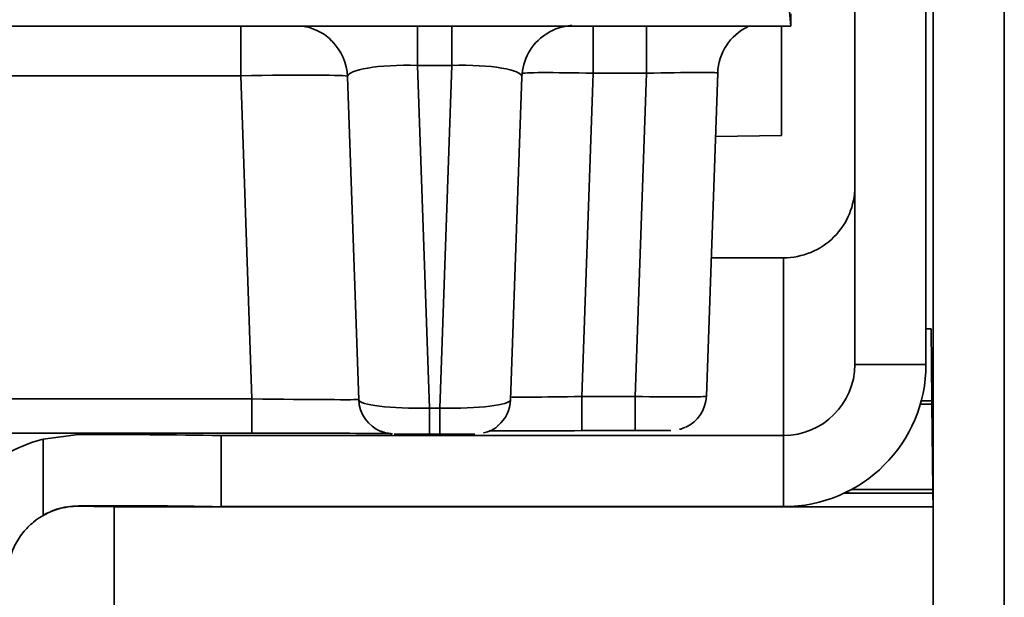
# Model space of a CAD drawing. Units: millimetres. Extents: x 32 to 8662, y 5 to 2297.
# Drawn here: x 1637 to 1665, y 1424 to 1440 of the extents above; entities that cross this region are included whole.
import ezdxf

# ---------------------------------------------------------------- set-up
doc = ezdxf.new("R2010")
doc.units = ezdxf.units.MM
doc.header["$LTSCALE"] = 4

msp = doc.modelspace()

# ---------------------------------------------------------------- linework, layer by layer
at = {"color": 7, "linetype": 'Continuous', "lineweight": 35}
for p, q in [((1658.262, 1444.693), (1658.7, 1439.691)), ((1660.5, 1430.186), (1660.5, 1443.086)), ((1662.5, 1430.186), (1662.5, 1443.086)), ((1662.7, 1426.183), (1662.7, 1443.086)), ((1664.7, 1406.686), (1664.7, 1443.086)), ((1658.7, 1439.691), (1658.7, 1440.039)), ((1632.2, 1439.691), (1658.7, 1439.691)), ((1658.441, 1436.614), (1658.441, 1439.691)), ((1649.178, 1438.59), (1648.221, 1438.59)), ((1648.221, 1438.59), (1648.558, 1428.956)), ((1648.841, 1428.956), (1649.178, 1438.59)), ((1653.148, 1438.368), (1652.83, 1429.282)), ((1654.65, 1438.368), (1653.148, 1438.368)), ((1654.333, 1429.282), (1654.65, 1438.368)), ((1656.649, 1438.378), (1656.332, 1429.292)), ((1643.252, 1438.299), (1526.147, 1438.299)), ((1643.569, 1429.213), (1643.252, 1438.299)), ((1646.567, 1429.19), (1646.25, 1438.265)), ((1651.149, 1438.265), (1650.832, 1429.19)), ((1658.441, 1436.614), (1656.587, 1436.592)), ((1656.467, 1433.181), (1658.5, 1433.181)), ((1658.5, 1428.186), (1658.5, 1433.181)), ((1662.641, 1431.183), (1662.5, 1431.183)), ((1662.641, 1431.183), (1662.664, 1429.165)), ((1660.5, 1430.186), (1662.5, 1430.186)), ((1634.457, 1429.213), (1643.569, 1429.213)), ((1643.569, 1429.213), (1643.569, 1428.253)), ((1652.83, 1429.282), (1652.83, 1428.322)), ((1652.83, 1429.282), (1654.333, 1429.282)), ((1654.333, 1429.282), (1654.333, 1428.322)), ((1648.558, 1428.956), (1648.841, 1428.956)), ((1648.558, 1428.956), (1648.558, 1428.22)), ((1648.841, 1428.956), (1648.841, 1428.22)), ((1662.666, 1429.063), (1662.339, 1429.063)), ((1662.664, 1429.165), (1662.367, 1429.165)), ((1662.664, 1429.063), (1662.664, 1429.165)), ((1662.666, 1429.063), (1662.694, 1426.665)), ((1643.569, 1428.253), (1634.457, 1428.253)), ((1637.7, 1428.084), (1638.7, 1428.21)), ((1642.7, 1428.186), (1658.5, 1428.186)), ((1642.7, 1426.186), (1642.7, 1428.186)), ((1647.194, 1428.301), (1647.217, 1428.292)), ((1648.841, 1428.22), (1648.558, 1428.22)), ((1654.333, 1428.322), (1652.83, 1428.322)), ((1658.5, 1426.186), (1658.5, 1428.186)), ((1662.695, 1426.563), (1660.194, 1426.563)), ((1662.694, 1426.665), (1660.398, 1426.665)), ((1662.694, 1426.563), (1662.694, 1426.665)), ((1662.695, 1426.563), (1662.7, 1426.183)), ((1639.7, 1400.785), (1639.7, 1426.183)), ((1639.7, 1426.183), (1662.7, 1426.183)), ((1642.7, 1426.186), (1658.5, 1426.186)), ((1662.7, 1426.183), (1662.7, 1406.683))]:
    msp.add_line(p, q, dxfattribs=at)
at = {"color": 8, "linetype": 'Continuous', "lineweight": 35}
for p, q in [((1643.252, 1439.691), (1643.252, 1438.299)), ((1648.221, 1439.691), (1648.221, 1438.59)), ((1649.178, 1439.691), (1649.178, 1438.59)), ((1653.148, 1439.691), (1653.148, 1438.368)), ((1654.65, 1439.691), (1654.65, 1438.368)), ((1637.7, 1425.943), (1637.7, 1428.084)), ((1638.7, 1428.21), (1638.7, 1428.253)), ((1638.699, 1426.21), (1638.699, 1426.198))]:
    msp.add_line(p, q, dxfattribs=at)
at = {"color": 7, "linetype": 'Continuous', "lineweight": 35, "flags": 128}
msp.add_lwpolyline([(1660.383, 1426.563), (1660.338, 1426.573), (1660.254, 1426.591)], dxfattribs=at)
at = {"color": 7, "linetype": 'Continuous', "lineweight": 35}
for centre, radius, start, end in [((1652.648, 1438.213), 1.5, 123.6494, 177.9996), ((1658.148, 1438.325), 1.5, 115.6635, 178.0001), ((1644.751, 1438.213), 1.5, 2.0003, 45.1062), ((1658.5, 1435.181), 2, 269.9995, 359.9997), ((1658.5, 1430.186), 4, 269.9996, 359.9996), ((1658.5, 1430.186), 2, 269.9999, 359.9992), ((1647.571, 1429.228), 1.005, 182.1689, 247.872), ((1649.832, 1429.225), 1, 311.0097, 358), ((1655.332, 1429.327), 1, 294.8184, 358.0017), ((1638.699, 1424.211), 4, 104.477, 179.9998), ((1639.572, 1244.037), 184.175, 89.02689, 90.27131), ((1639.572, 1242.037), 184.175, 89.02689, 90.27131)]:
    msp.add_arc(centre, radius, start, end, dxfattribs=at)
for centre, major_axis, ratio, start_param, end_param in [((1648.253, 1438.213), (2.003, -0.057), 0.187831, 1.591909, 3.153673), ((1649.146, 1438.213), (2.003, 0.057), 0.187831, 6.271105, 7.832869), ((1643.25, 1438.231), (3, 0.052), 0.022432, 0.000217, 1.569796), ((1653.148, 1438.305), (1.999, -0.052), 0.031153, 1.571917, 3.141495), ((1654.646, 1438.325), (2.003, 0.052), 0.021065, 6.281723, 7.851301), ((1643.564, 1429.233), (3.003, -0.035), 0.006602, 4.714089, 6.283667), ((1648.567, 1429.225), (2, 0.034), 0.134296, 3.1438, 4.705563), ((1648.832, 1429.225), (2, -0.034), 0.134296, 4.719215, 6.280978), ((1652.834, 1429.307), (2.002, 0.035), 0.012393, 3.140769, 4.710347), ((1654.332, 1429.327), (2, -0.035), 0.022432, 4.71339, 6.282968), ((1643.564, 1428.233), (4.002, 0), 0.005, 0.470099, 1.569578), ((1648.567, 1428.225), (1.001, 0), 0.005173, 3.141592, 4.703356), ((1648.832, 1428.225), (1.001, 0), 0.005173, 4.721422, 6.283186), ((1652.834, 1428.307), (3.002, 0), 0.005, 1.572014, 2.616833), ((1654.332, 1428.327), (1.001, 0), 0.005, 4.713607, 6.283185), ((1634.7, 1426.183), (5, 0), 0.005, 0, 0.64356)]:
    msp.add_ellipse(centre, major_axis=major_axis, ratio=ratio, start_param=start_param, end_param=end_param, dxfattribs=at)
for points, knots in [([(1651.821, 1439.455), (1651.877, 1439.493), (1652.003, 1439.578), (1652.204, 1439.651), (1652.377, 1439.69), (1652.475, 1439.703), (1652.519, 1439.707), (1652.544, 1439.709), (1652.549, 1439.709), (1652.552, 1439.709)], [0, 0, 0, 0, 0.211055, 0.476611, 0.67277, 0.769342, 0.839881, 0.918706, 1, 1, 1, 1]), ([(1645.037, 1439.683), (1645.062, 1439.679), (1645.179, 1439.658), (1645.449, 1439.551), (1645.697, 1439.418), (1645.799, 1439.281), (1645.806, 1439.271)], [0, 0, 0, 0, 0.0935824, 0.4284971, 0.9570218, 1, 1, 1, 1]), ([(1650.075, 1428.258), (1650.122, 1428.271), (1650.263, 1428.312), (1650.411, 1428.385), (1650.481, 1428.467), (1650.486, 1428.474)], [0, 0, 0, 0, 0.3107616, 0.9457817, 1, 1, 1, 1]), ([(1655.577, 1428.361), (1655.601, 1428.366), (1655.662, 1428.378), (1655.715, 1428.409), (1655.748, 1428.427)], [0, 0, 0, 0, 0.396573, 1, 1, 1, 1]), ([(1647.086, 1428.242), (1647.194, 1428.241), (1647.395, 1428.239), (1647.488, 1428.237), (1647.506, 1428.236), (1647.471, 1428.238), (1647.424, 1428.243), (1647.331, 1428.258), (1647.249, 1428.287), (1647.194, 1428.307)], [0, 0, 0, 0, 0.343055, 0.637885, 0.785372, 0.836509, 0.872029, 0.912273, 1, 1, 1, 1]), ([(1638.699, 1426.198), (1638.516, 1426.199), (1638.31, 1426.176), (1637.872, 1426.038), (1637.64, 1425.922), (1637.325, 1425.664), (1637.227, 1425.566), (1637.047, 1425.342), (1636.967, 1425.216), (1636.836, 1424.947), (1636.784, 1424.803), (1636.717, 1424.509), (1636.699, 1424.359), (1636.699, 1424.206)], [0, 0, 0, 0, 0.25, 0.25, 0.5, 0.5, 0.625, 0.625, 0.75, 0.75, 0.875, 0.875, 1, 1, 1, 1]), ([(1638.7, 1426.21), (1638.488, 1426.194), (1638.139, 1426.166), (1637.824, 1426.006), (1637.7, 1425.943)], [0, 0, 0, 0, 0.6040847, 1, 1, 1, 1])]:
    msp.add_open_spline(points, degree=3, knots=knots, dxfattribs=at)

doc.saveas('drawing.dxf')
